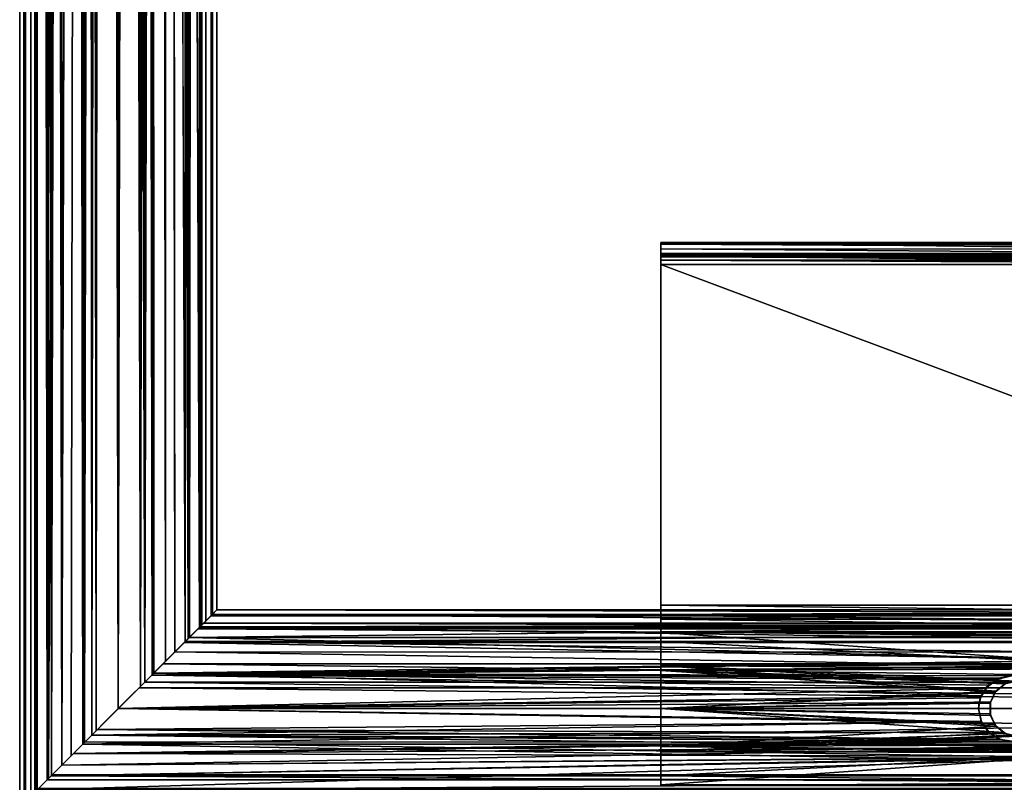
# Model space of a CAD drawing. Extents: x -9 to 191, y -784 to 750.
# Drawn here: x -9 to 81, y -748 to -678 of the extents above; entities that cross this region are included whole.
import ezdxf

# ---------------------------------------------------------------- set-up
doc = ezdxf.new("R2010")
doc.units = 0
doc.header["$MEASUREMENT"] = 0

msp = doc.modelspace()

# ---------------------------------------------------------------- linework, layer by layer
for points in [[(-8.5876, -749.588013, 2.6932), (-8.5876, 749.588013, 2.6932), (-8.9997, 750, -0.0761)], [(-8.9997, -750, -0.0761), (-8.9997, 750, -0.0761), (-8.47, 749.469971, -3.0429)], [(-8.9997, -750, -0.0761), (-8.5876, -749.588013, 2.6932), (-8.9997, 750, -0.0761)], [(-8.47, -749.469971, -3.0429), (-8.9997, -750, -0.0761), (-8.47, 749.469971, -3.0429)], [(-7.4173, -748.416992, 5.0975), (-7.4173, 748.416992, 5.0975), (-8.5876, 749.588013, 2.6932)], [(-8.5876, -749.588013, 2.6932), (-7.4173, -748.416992, 5.0975), (-8.5876, 749.588013, 2.6932)], [(-6.4863, -747.486023, -6.2392), (-8.47, 749.469971, -3.0429), (-6.4863, 747.486023, -6.2392)], [(-6.4863, -747.486023, -6.2392), (-8.47, -749.469971, -3.0429), (-8.47, 749.469971, -3.0429)], [(-7.5092, 748.508972, 2.7589), (-7.5092, -748.508972, 2.7589), (-7.9937, 748.994019, 0.3165)], [(-7.5092, -748.508972, 2.7589), (-7.9937, -748.994019, 0.3165), (-7.9937, 748.994019, 0.3165)], [(-7.9937, 748.994019, 0.3165), (-7.9937, -748.994019, 0.3165), (-7.6205, 748.619995, -2.4348)], [(-7.9937, -748.994019, 0.3165), (-7.6205, -748.619995, -2.4348), (-7.6205, 748.619995, -2.4348)], [(-7.6205, -748.619995, -2.4348), (-6.1038, -747.104004, -5.1714), (-7.6205, 748.619995, -2.4348)], [(-7.6205, 748.619995, -2.4348), (-6.1038, -747.104004, -5.1714), (-6.1038, 747.104004, -5.1714)], [(-6.3771, 747.377014, 4.8304), (-6.3771, -747.377014, 4.8304), (-7.5092, 748.508972, 2.7589)], [(-6.3771, -747.377014, 4.8304), (-7.5092, -748.508972, 2.7589), (-7.5092, 748.508972, 2.7589)], [(-5.1652, -746.164978, 7.3703), (-5.1652, 746.164978, 7.3703), (-7.4173, 748.416992, 5.0975)], [(-7.4173, -748.416992, 5.0975), (-5.1652, -746.164978, 7.3703), (-7.4173, 748.416992, 5.0975)], [(-6.4863, -747.486023, -6.2392), (-6.4863, 747.486023, -6.2392), (-4.5, 60, -7.7942)], [(-3, 60, 7.4162), (-6.3771, -747.377014, 4.8304), (-6.3771, 747.377014, 4.8304)], [(-6.1038, 747.104004, -5.1714), (-6.1038, -747.104004, -5.1714), (-4.5, 60, -6.6144)], [(-5.1652, -746.164978, 7.3703), (-3, 60, 8.4853), (-5.1652, 746.164978, 7.3703)], [(6.1038, -734.895996, 5.1714), (3, 60, 7.4162), (6.1038, 734.895996, 5.1714)], [(3, 60, 8.4853), (6.4863, -734.513977, 6.2392), (6.4863, 734.513977, 6.2392)], [(4.5, 60, -6.6144), (6.3771, -734.622986, -4.8304), (6.3771, 734.622986, -4.8304)], [(7.6205, 733.380005, 2.4348), (6.1038, -734.895996, 5.1714), (6.1038, 734.895996, 5.1714)], [(6.3771, 734.622986, -4.8304), (6.3771, -734.622986, -4.8304), (7.5092, 733.491028, -2.7589)], [(6.4863, -734.513977, 6.2392), (8.47, 732.530029, 3.0429), (6.4863, 734.513977, 6.2392)], [(7.4173, -733.583008, -5.0975), (4.5, 60, -7.7942), (7.4173, 733.583008, -5.0975)], [(7.6205, -733.380005, 2.4348), (6.1038, -734.895996, 5.1714), (7.6205, 733.380005, 2.4348)], [(6.3771, -734.622986, -4.8304), (7.5092, -733.491028, -2.7589), (7.5092, 733.491028, -2.7589)], [(8.5876, -732.411987, -2.6932), (7.4173, 733.583008, -5.0975), (8.5876, 732.411987, -2.6932)], [(8.5876, -732.411987, -2.6932), (7.4173, -733.583008, -5.0975), (7.4173, 733.583008, -5.0975)], [(7.5092, 733.491028, -2.7589), (7.5092, -733.491028, -2.7589), (7.9937, 733.005981, -0.3165)], [(7.9937, 733.005981, -0.3165), (7.9937, -733.005981, -0.3165), (7.6205, 733.380005, 2.4348)], [(7.9937, -733.005981, -0.3165), (7.6205, -733.380005, 2.4348), (7.6205, 733.380005, 2.4348)], [(6.4863, -734.513977, 6.2392), (8.47, -732.530029, 3.0429), (8.47, 732.530029, 3.0429)], [(7.5092, -733.491028, -2.7589), (7.9937, -733.005981, -0.3165), (7.9937, 733.005981, -0.3165)], [(8.47, -732.530029, 3.0429), (8.9997, 732, 0.0761), (8.47, 732.530029, 3.0429)], [(8.9997, -732, 0.0761), (8.5876, 732.411987, -2.6932), (8.9997, 732, 0.0761)], [(8.9997, -732, 0.0761), (8.5876, -732.411987, -2.6932), (8.5876, 732.411987, -2.6932)], [(8.47, -732.530029, 3.0429), (8.9997, -732, 0.0761), (8.9997, 732, 0.0761)], [(-3.243, -744.242981, -8.3954), (-6.4863, -747.486023, -6.2392), (-4.5, 60, -7.7942)], [(-4.3175, -745.317017, 6.7349), (-6.3771, -747.377014, 4.8304), (-3, 60, 7.4162)], [(-6.1038, -747.104004, -5.1714), (-3.0769, -744.077026, -7.3846), (-4.5, 60, -6.6144)], [(-5.1652, -746.164978, 7.3703), (-2.408, -743.40802, 8.6719), (-3, 60, 8.4853)], [(-3.243, -744.242981, -8.3954), (-4.5, 60, -7.7942), (-4.0932, 58.130299, -8.0153)], [(-4.0977, 58.140202, -6.8709), (-4.5, 60, -6.6144), (-3.0769, -744.077026, -7.3846)], [(-2.0117, -743.012024, 7.7429), (-4.3175, -745.317017, 6.7349), (-3, 60, 7.4162)], [(-2.408, -743.40802, 8.6719), (-2.8519, 59.068901, 8.5363), (-3, 60, 8.4853)], [(-2.8553, 59.0797, 7.4732), (-2.0117, -743.012024, 7.7429), (-3, 60, 7.4162)], [(3, 60, 8.4853), (2.6712, 58.6343, 8.5945), (3.243, -737.757019, 8.3954)], [(2.6774, 58.646702, 7.5387), (3, 60, 7.4162), (3.0769, -737.922974, 7.3846)], [(6.1038, -734.895996, 5.1714), (3.0769, -737.922974, 7.3846), (3, 60, 7.4162)], [(3.243, -737.757019, 8.3954), (6.4863, -734.513977, 6.2392), (3, 60, 8.4853)], [(4.2034, 58.393299, -6.8067), (4.3175, -736.682983, -6.7349), (4.5, 60, -6.6144)], [(5.1652, -735.835022, -7.3703), (4.2049, 58.397202, -7.9573), (4.5, 60, -7.7942)], [(4.3175, -736.682983, -6.7349), (6.3771, -734.622986, -4.8304), (4.5, 60, -6.6144)], [(7.4173, -733.583008, -5.0975), (5.1652, -735.835022, -7.3703), (4.5, 60, -7.7942)], [(-2.8553, 59.0797, 7.4732), (-2.4488, 58.266998, 7.616), (-2.0117, -743.012024, 7.7429)], [(-2.426, 58.2351, 8.6669), (-2.8519, 59.068901, 8.5363), (-2.408, -743.40802, 8.6719)], [(1.746, 57.560501, 7.8071), (2.6774, 58.646702, 7.5387), (3.0769, -737.922974, 7.3846)], [(2.6712, 58.6343, 8.5945), (1.7655, 57.574402, 8.8251), (3.243, -737.757019, 8.3954)], [(3.3786, 57.027599, -8.3418), (4.2049, 58.397202, -7.9573), (2.408, -738.59198, -8.6719)], [(2.408, -738.59198, -8.6719), (4.2049, 58.397202, -7.9573), (5.1652, -735.835022, -7.3703)], [(-2.9608, 56.611301, -7.4321), (-4.0977, 58.140202, -6.8709), (-3.0769, -744.077026, -7.3846)], [(-4.0932, 58.130299, -8.0153), (-2.9784, 56.626598, -8.4929), (-3.243, -744.242981, -8.3954)], [(-2.4488, 58.266998, 7.616), (-1.3572, 57.324501, 7.884), (-2.0117, -743.012024, 7.7429)], [(-1.3668, 57.329399, 8.8956), (-2.426, 58.2351, 8.6669), (-2.408, -743.40802, 8.6719)], [(0, -741, 9), (3.243, -737.757019, 8.3954), (1.7655, 57.574402, 8.8251)], [(1.7655, 57.574402, 8.8251), (0.9323, 57.148399, 8.9516), (0, -741, 9)], [(3.0769, -737.922974, 7.3846), (0, -741, 8), (1.746, 57.560501, 7.8071)], [(0.9228, 57.1455, 7.9465), (1.746, 57.560501, 7.8071), (0, -741, 8)], [(4.2034, 58.393299, -6.8067), (3.3763, 57.025002, -7.2528), (4.3175, -736.682983, -6.7349)], [(-2.9784, 56.626598, -8.4929), (-1.6059, 55.796299, -8.8556), (-3.243, -744.242981, -8.3954)], [(-1.6098, 55.797798, -7.8363), (-2.9608, 56.611301, -7.4321), (-3.0769, -744.077026, -7.3846)], [(-2.408, -743.40802, 8.6719), (0, -741, 9), (-1.3668, 57.329399, 8.8956)], [(-1.3572, 57.324501, 7.884), (0, -741, 8), (-2.0117, -743.012024, 7.7429)], [(0, 57, 9), (-1.3668, 57.329399, 8.8956), (0, -741, 9)], [(-1.3572, 57.324501, 7.884), (0, 57, 8), (0, -741, 8)], [(0, -741, 9), (0.9323, 57.148399, 8.9516), (0, 57, 9)], [(0.9228, 57.1455, 7.9465), (0, -741, 8), (0, 57, 8)], [(3.3763, 57.025002, -7.2528), (1.8692, 55.906601, -7.7785), (2.0117, -738.987976, -7.7429)], [(1.8721, 55.907902, -8.8031), (3.3786, 57.027599, -8.3418), (2.408, -738.59198, -8.6719)], [(2.0117, -738.987976, -7.7429), (4.3175, -736.682983, -6.7349), (3.3763, 57.025002, -7.2528)], [(0, -741, -9), (-3.243, -744.242981, -8.3954), (-1.6059, 55.796299, -8.8556)], [(-3.0769, -744.077026, -7.3846), (0, -741, -8), (-1.6098, 55.797798, -7.8363)], [(-1.6098, 55.797798, -7.8363), (0, -741, -8), (0, 55.5, -8)], [(0, -741, -9), (-1.6059, 55.796299, -8.8556), (0, 55.5, -9)], [(0, 55.5, -9), (1.8721, 55.907902, -8.8031), (2.408, -738.59198, -8.6719)], [(1.8692, 55.906601, -7.7785), (0, 55.5, -8), (2.0117, -738.987976, -7.7429)], [(2.0117, -738.987976, -7.7429), (0, 55.5, -8), (0, -741, -8)], [(0, 55.5, -9), (2.408, -738.59198, -8.6719), (0, -741, -9)], [(49.491184, -698.492798, -6.99485), (49.491161, -698.644897, -6.229358), (132.501892, -698.648743, -6.236279)], [(49.491257, -699.56897, -6.61215), (49.491161, -698.644897, -6.229358), (49.491184, -698.492798, -6.99485)], [(49.491161, -698.644897, -6.229358), (132.501892, -699.082336, -5.587415), (132.501892, -698.648743, -6.236279)], [(49.491161, -698.644897, -6.229358), (49.491169, -699.078552, -5.580494), (132.501892, -699.082336, -5.587415)], [(49.491261, -699.785767, -6.287718), (49.491161, -698.644897, -6.229358), (49.491257, -699.56897, -6.61215)], [(49.491169, -699.078552, -5.580494), (49.491161, -698.644897, -6.229358), (49.491261, -699.785767, -6.287718)], [(49.491268, -699.49292, -6.994896), (49.491184, -698.492798, -6.99485), (49.492283, -698.494751, -30.997953)], [(49.491184, -698.492798, -6.99485), (132.501892, -698.648743, -6.236279), (132.501907, -698.496582, -7.001771)], [(49.491184, -698.492798, -6.99485), (132.501907, -698.496582, -7.001771), (132.503006, -698.498596, -31.004873)], [(49.491184, -698.492798, -6.99485), (132.503006, -698.498596, -31.004873), (49.492283, -698.494751, -30.997953)], [(49.491257, -699.56897, -6.61215), (49.491184, -698.492798, -6.99485), (49.491268, -699.49292, -6.994896)], [(49.491268, -699.49292, -6.994896), (49.492283, -698.494751, -30.997953), (49.492367, -699.494873, -30.997999)], [(132.503098, -699.498718, -31.004919), (49.492367, -699.494873, -30.997999), (49.492283, -698.494751, -30.997953)], [(132.503098, -699.498718, -31.004919), (49.492283, -698.494751, -30.997953), (132.503006, -698.498596, -31.004873)], [(49.491169, -699.078552, -5.580494), (132.501923, -699.731201, -5.153789), (132.501892, -699.082336, -5.587415)], [(49.491169, -699.078552, -5.580494), (49.491203, -699.727356, -5.146868), (132.501923, -699.731201, -5.153789)], [(49.491276, -700.110229, -6.070905), (49.491169, -699.078552, -5.580494), (49.491261, -699.785767, -6.287718)], [(49.491203, -699.727356, -5.146868), (49.491169, -699.078552, -5.580494), (49.491276, -700.110229, -6.070905)], [(49.491203, -699.727356, -5.146868), (49.491261, -700.492859, -4.994683), (132.501984, -700.496643, -5.001604)], [(49.491203, -699.727356, -5.146868), (132.501984, -700.496643, -5.001604), (132.501923, -699.731201, -5.153789)], [(49.491261, -700.492859, -4.994683), (49.491203, -699.727356, -5.146868), (49.491276, -700.110229, -6.070905)], [(49.491257, -699.56897, -6.61215), (49.491268, -699.49292, -6.994896), (132.501999, -699.496704, -7.001817)], [(132.501984, -699.572754, -6.619071), (49.491257, -699.56897, -6.61215), (132.501999, -699.496704, -7.001817)], [(132.501984, -699.789612, -6.294639), (49.491257, -699.56897, -6.61215), (132.501984, -699.572754, -6.619071)], [(49.491261, -699.785767, -6.287718), (49.491257, -699.56897, -6.61215), (132.501984, -699.789612, -6.294639)], [(132.501999, -700.114014, -6.077826), (49.491261, -699.785767, -6.287718), (132.501984, -699.789612, -6.294639)], [(49.491276, -700.110229, -6.070905), (49.491261, -699.785767, -6.287718), (132.501999, -700.114014, -6.077826)], [(132.501999, -699.496704, -7.001817), (49.491268, -699.49292, -6.994896), (132.503098, -699.498718, -31.004919)], [(132.503098, -699.498718, -31.004919), (49.491268, -699.49292, -6.994896), (49.492367, -699.494873, -30.997999)], [(49.491261, -700.492859, -4.994683), (49.491276, -700.110229, -6.070905), (49.491306, -700.49292, -5.994812)], [(132.504578, -731.566711, -5.003028), (49.491261, -700.492859, -4.994683), (49.493851, -731.562866, -4.996107)], [(132.504578, -731.566711, -5.003028), (132.501984, -700.496643, -5.001604), (49.491261, -700.492859, -4.994683)], [(49.493851, -731.562866, -4.996107), (49.491261, -700.492859, -4.994683), (49.491306, -700.49292, -5.994812)], [(49.491306, -700.49292, -5.994812), (49.491276, -700.110229, -6.070905), (132.502029, -700.496765, -6.001733)], [(132.502029, -700.496765, -6.001733), (49.491276, -700.110229, -6.070905), (132.501999, -700.114014, -6.077826)], [(132.502029, -700.496765, -6.001733), (132.504623, -731.566772, -6.003158), (49.491306, -700.49292, -5.994812)], [(49.491306, -700.49292, -5.994812), (132.504623, -731.566772, -6.003158), (49.493896, -731.562988, -5.996236)], [(49.493851, -731.562866, -4.996107), (49.491306, -700.49292, -5.994812), (49.493896, -731.562988, -5.996236)], [(9.001106, -731.998901, -0.075634), (7.472549, -733.527405, -2.240534), (7.787651, -733.212341, 0.464866)], [(9.001106, -731.998901, -0.075634), (8.471413, -732.528564, -3.042434), (7.472549, -733.527405, -2.240534)], [(8.9997, -732, 0.0761), (7.6205, -733.380005, 2.4348), (7.9937, -733.005981, -0.3165)], [(8.9997, -732, 0.0761), (8.47, -732.530029, 3.0429), (7.6205, -733.380005, 2.4348)], [(8.589035, -732.411011, 2.693666), (9.001106, -731.998901, -0.075634), (7.787651, -733.212341, 0.464866)], [(8.5876, -732.411987, -2.6932), (8.9997, -732, 0.0761), (7.9937, -733.005981, -0.3165)], [(8.471413, -732.528564, -3.042434), (9.001106, -731.998901, -0.075634), (172.998535, -732.002075, -0.076474)], [(8.471413, -732.528564, -3.042434), (172.998535, -732.002075, -0.076474), (173.528229, -732.531738, -3.043279)], [(9.001106, -731.998901, -0.075634), (8.589035, -732.411011, 2.693666), (173.41066, -732.414185, 2.692822)], [(9.001106, -731.998901, -0.075634), (173.41066, -732.414185, 2.692822), (172.998535, -732.002075, -0.076474)], [(49.493851, -731.562866, -4.996107), (49.493965, -732.839966, -5.205492), (132.504578, -731.566711, -5.003028)], [(49.493965, -732.839966, -5.205492), (49.493851, -731.562866, -4.996107), (49.493896, -731.562988, -5.996236)], [(132.504715, -732.524597, -6.160222), (49.493896, -731.562988, -5.996236), (132.504623, -731.566772, -6.003158)], [(49.493984, -732.520813, -6.1533), (49.493896, -731.562988, -5.996236), (132.504715, -732.524597, -6.160222)], [(49.493965, -732.839966, -5.205492), (49.493896, -731.562988, -5.996236), (49.493984, -732.520813, -6.1533)], [(49.493965, -732.839966, -5.205492), (132.5047, -732.84375, -5.212414), (132.504578, -731.566711, -5.003028)], [(7.472549, -733.527405, -2.240534), (8.471413, -732.528564, -3.042434), (6.023994, -734.975952, -4.956234)], [(8.471413, -732.528564, -3.042434), (6.48777, -734.512146, -6.238734), (6.023994, -734.975952, -4.956234)], [(7.6205, -733.380005, 2.4348), (8.47, -732.530029, 3.0429), (6.1038, -734.895996, 5.1714)], [(8.47, -732.530029, 3.0429), (6.4863, -734.513977, 6.2392), (6.1038, -734.895996, 5.1714)], [(6.48777, -734.512146, -6.238734), (8.471413, -732.528564, -3.042434), (173.528229, -732.531738, -3.043279)], [(6.48777, -734.512146, -6.238734), (173.528229, -732.531738, -3.043279), (175.511932, -734.515442, -6.2396)], [(7.418785, -733.581238, 5.097966), (8.589035, -732.411011, 2.693666), (7.26519, -733.734863, 2.842766)], [(8.589035, -732.411011, 2.693666), (7.787651, -733.212341, 0.464866), (7.26519, -733.734863, 2.842766)], [(7.4173, -733.583008, -5.0975), (8.5876, -732.411987, -2.6932), (7.5092, -733.491028, -2.7589)], [(8.589035, -732.411011, 2.693666), (7.418785, -733.581238, 5.097966), (174.580963, -733.584473, 5.09711)], [(8.5876, -732.411987, -2.6932), (7.9937, -733.005981, -0.3165), (7.5092, -733.491028, -2.7589)], [(8.589035, -732.411011, 2.693666), (174.580963, -733.584473, 5.09711), (173.41066, -732.414185, 2.692822)], [(49.494087, -733.983459, -5.811523), (49.493965, -732.839966, -5.205492), (49.493984, -732.520813, -6.1533)], [(49.493965, -732.839966, -5.205492), (132.504822, -733.987244, -5.818444), (132.5047, -732.84375, -5.212414)], [(49.493965, -732.839966, -5.205492), (49.494087, -733.983459, -5.811523), (132.504822, -733.987244, -5.818444)], [(132.504807, -733.382141, -6.614719), (49.493984, -732.520813, -6.1533), (132.504715, -732.524597, -6.160222)], [(49.494076, -733.378357, -6.607799), (49.493984, -732.520813, -6.1533), (132.504807, -733.382141, -6.614719)], [(49.494087, -733.983459, -5.811523), (49.493984, -732.520813, -6.1533), (49.494076, -733.378357, -6.607799)], [(5.1652, -735.835022, -7.3703), (7.4173, -733.583008, -5.0975), (6.3771, -734.622986, -4.8304)], [(5.166794, -735.833313, 7.370766), (7.418785, -733.581238, 5.097966), (6.120041, -734.880005, 4.838166)], [(7.418785, -733.581238, 5.097966), (5.166794, -735.833313, 7.370766), (176.833084, -735.836609, 7.369887)], [(7.472549, -733.527405, -2.240534), (6.023994, -734.975952, -4.956234), (174.52713, -733.53064, -2.241389)], [(174.52713, -733.53064, -2.241389), (6.023994, -734.975952, -4.956234), (175.975739, -734.979248, -4.957104)], [(7.418785, -733.581238, 5.097966), (7.26519, -733.734863, 2.842766), (6.120041, -734.880005, 4.838166)], [(6.120041, -734.880005, 4.838166), (7.26519, -733.734863, 2.842766), (175.879776, -734.883301, 4.837296)], [(7.4173, -733.583008, -5.0975), (7.5092, -733.491028, -2.7589), (6.3771, -734.622986, -4.8304)], [(7.26519, -733.734863, 2.842766), (7.787651, -733.212341, 0.464866), (174.734558, -733.738037, 2.841908)], [(175.879776, -734.883301, 4.837296), (7.26519, -733.734863, 2.842766), (174.734558, -733.738037, 2.841908)], [(7.418785, -733.581238, 5.097966), (176.833084, -735.836609, 7.369887), (174.580963, -733.584473, 5.09711)], [(7.787651, -733.212341, 0.464866), (7.472549, -733.527405, -2.240534), (174.212036, -733.215576, 0.464014)], [(174.212036, -733.215576, 0.464014), (7.472549, -733.527405, -2.240534), (174.52713, -733.53064, -2.241389)], [(174.734558, -733.738037, 2.841908), (7.787651, -733.212341, 0.464866), (174.212036, -733.215576, 0.464014)], [(49.494164, -734.046021, -7.31232), (49.494076, -733.378357, -6.607799), (132.504883, -734.049805, -7.319242)], [(132.504883, -734.049805, -7.319242), (49.494076, -733.378357, -6.607799), (132.504807, -733.382141, -6.614719)], [(49.494205, -734.873657, -6.750885), (49.494076, -733.378357, -6.607799), (49.494164, -734.046021, -7.31232)], [(49.494087, -733.983459, -5.811523), (49.494076, -733.378357, -6.607799), (49.494205, -734.873657, -6.750885)], [(49.494087, -733.983459, -5.811523), (49.494205, -734.873657, -6.750885), (132.504929, -734.877441, -6.757807)], [(49.494087, -733.983459, -5.811523), (132.504929, -734.877441, -6.757807), (132.504822, -733.987244, -5.818444)], [(6.023994, -734.975952, -4.956234), (6.48777, -734.512146, -6.238734), (3.043991, -737.955933, -7.181734)], [(3.043991, -737.955933, -7.181734), (6.48777, -734.512146, -6.238734), (3.244576, -737.75531, -8.394935)], [(6.1038, -734.895996, 5.1714), (6.4863, -734.513977, 6.2392), (3.0769, -737.922974, 7.3846)], [(3.0769, -737.922974, 7.3846), (6.4863, -734.513977, 6.2392), (3.243, -737.757019, 8.3954)], [(3.244576, -737.75531, -8.394935), (6.48777, -734.512146, -6.238734), (90.131889, -736.584534, -7.842373)], [(5.166794, -735.833313, 7.370766), (6.120041, -734.880005, 4.838166), (4.083221, -736.916809, 6.647366)], [(4.083221, -736.916809, 6.647366), (6.120041, -734.880005, 4.838166), (177.916687, -736.920166, 6.646476)], [(5.1652, -735.835022, -7.3703), (6.3771, -734.622986, -4.8304), (4.3175, -736.682983, -6.7349)], [(177.916687, -736.920166, 6.646476), (6.120041, -734.880005, 4.838166), (175.879776, -734.883301, 4.837296)], [(6.48777, -734.512146, -6.238734), (175.511932, -734.515442, -6.2396), (90.131889, -736.584534, -7.842373)], [(90.999893, -736.999878, -9.98696), (49.494164, -734.046021, -7.31232), (132.504883, -734.049805, -7.319242)], [(49.494537, -737.064331, -10.019009), (49.494164, -734.046021, -7.31232), (90.999893, -736.999878, -9.98696)], [(49.494537, -737.532593, -9.135316), (49.494205, -734.873657, -6.750885), (49.494164, -734.046021, -7.31232)], [(49.494537, -737.532593, -9.135316), (49.494164, -734.046021, -7.31232), (49.494537, -737.064331, -10.019009)], [(49.494205, -734.873657, -6.750885), (90.99984, -736.999817, -8.826111), (132.504929, -734.877441, -6.757807)], [(49.494205, -734.873657, -6.750885), (49.494537, -737.532593, -9.135316), (90.99984, -736.999817, -8.826111)], [(6.023994, -734.975952, -4.956234), (3.043991, -737.955933, -7.181734), (90.215195, -736.568909, -6.419173)], [(175.975739, -734.979248, -4.957104), (6.023994, -734.975952, -4.956234), (90.215195, -736.568909, -6.419173)], [(2.408, -738.59198, -8.6719), (4.3175, -736.682983, -6.7349), (2.0117, -738.987976, -7.7429)], [(2.408, -738.59198, -8.6719), (5.1652, -735.835022, -7.3703), (4.3175, -736.682983, -6.7349)], [(2.409706, -738.590393, 8.672365), (5.166794, -735.833313, 7.370766), (4.083221, -736.916809, 6.647366)], [(5.166794, -735.833313, 7.370766), (2.409706, -738.590393, 8.672365), (179.590302, -738.593811, 8.671458)], [(90.215195, -736.568909, -6.419173), (3.043991, -737.955933, -7.181734), (88.711937, -737.125122, -6.769468)], [(3.244576, -737.75531, -8.394935), (90.131889, -736.584534, -7.842373), (88.61013, -737.187012, -8.152369)], [(5.166794, -735.833313, 7.370766), (179.590302, -738.593811, 8.671458), (176.833084, -735.836609, 7.369887)], [(2.409706, -738.590393, 8.672365), (4.083221, -736.916809, 6.647366), (1.903519, -739.096558, 7.565066)], [(1.903519, -739.096558, 7.565066), (4.083221, -736.916809, 6.647366), (180.096481, -739.099976, 7.564154)], [(88.711937, -737.125122, -6.769468), (3.043991, -737.955933, -7.181734), (81.28759, -738.007324, -7.203135)], [(3.244576, -737.75531, -8.394935), (88.61013, -737.187012, -8.152369), (81.503082, -737.999817, -8.485236)], [(180.096481, -739.099976, 7.564154), (4.083221, -736.916809, 6.647366), (177.916687, -736.920166, 6.646476)], [(90.99984, -736.999817, -8.826111), (49.494537, -737.532593, -9.135316), (89.347366, -737.356995, -9.041517)], [(49.494537, -737.064331, -10.019009), (90.999893, -736.999878, -9.98696), (89.31572, -737.371582, -10.176363)], [(49.494537, -737.064331, -10.019009), (81.998886, -738.499756, -10.619261), (80.932373, -738.738525, -10.689692)], [(49.494537, -737.064331, -10.019009), (89.31572, -737.371582, -10.176363), (81.998886, -738.499756, -10.619261)], [(80.076424, -739.40155, -10.846371), (49.494537, -737.064331, -10.019009), (80.932373, -738.738525, -10.689692)], [(49.494911, -740.998596, -10.997314), (49.494537, -737.064331, -10.019009), (80.076424, -739.40155, -10.846371)], [(49.494865, -740.998535, -9.997186), (49.494537, -737.064331, -10.019009), (49.494911, -740.998596, -10.997314)], [(49.494865, -740.998535, -9.997186), (49.494537, -737.532593, -9.135316), (49.494537, -737.064331, -10.019009)], [(89.347366, -737.356995, -9.041517), (49.494537, -737.532593, -9.135316), (81.99884, -738.499634, -9.564625)], [(81.99884, -738.499634, -9.564625), (49.494537, -737.532593, -9.135316), (80.902222, -738.75293, -9.650356)], [(49.494537, -737.532593, -9.135316), (80.003174, -739.493713, -9.84464), (80.902222, -738.75293, -9.650356)], [(49.494537, -737.532593, -9.135316), (49.494865, -740.998535, -9.997186), (80.003174, -739.493713, -9.84464)], [(3.0769, -737.922974, 7.3846), (3.243, -737.757019, 8.3954), (0, -741, 8)], [(0, -741, 8), (3.243, -737.757019, 8.3954), (0, -741, 9)], [(0.001717, -740.99823, -7.799534), (3.244576, -737.75531, -8.394935), (0.001709, -740.99823, -8.999535)], [(0.001709, -740.99823, -8.999535), (3.244576, -737.75531, -8.394935), (78.733269, -739.840454, -8.924932)], [(3.043991, -737.955933, -7.181734), (3.244576, -737.75531, -8.394935), (0.001717, -740.99823, -7.799534)], [(3.043991, -737.955933, -7.181734), (0.001717, -740.99823, -7.799534), (79.142456, -739.144653, -7.57603)], [(81.28759, -738.007324, -7.203135), (3.043991, -737.955933, -7.181734), (80.119522, -738.336426, -7.331131)], [(80.119522, -738.336426, -7.331131), (3.043991, -737.955933, -7.181734), (79.142456, -739.144653, -7.57603)], [(3.244576, -737.75531, -8.394935), (81.503082, -737.999817, -8.485236), (80.351006, -738.228577, -8.562632)], [(3.244576, -737.75531, -8.394935), (80.351006, -738.228577, -8.562632), (79.382736, -738.874573, -8.745429)], [(3.244576, -737.75531, -8.394935), (79.382736, -738.874573, -8.745429), (78.733269, -739.840454, -8.924932)], [(79.142456, -739.144653, -7.57603), (80.351006, -738.228577, -8.562632), (80.119522, -738.336426, -7.331131)], [(79.382736, -738.874573, -8.745429), (80.351006, -738.228577, -8.562632), (79.142456, -739.144653, -7.57603)], [(80.119522, -738.336426, -7.331131), (81.503082, -737.999817, -8.485236), (81.28759, -738.007324, -7.203135)], [(80.351006, -738.228577, -8.562632), (81.503082, -737.999817, -8.485236), (80.119522, -738.336426, -7.331131)], [(2.408, -738.59198, -8.6719), (2.0117, -738.987976, -7.7429), (0, -741, -9)], [(0, -741, -9), (2.0117, -738.987976, -7.7429), (0, -741, -8)], [(79.142456, -739.144653, -7.57603), (0.001717, -740.99823, -7.799534), (78.670975, -740.002014, -7.735832)], [(0.001801, -740.998291, 9.000465), (1.903519, -739.096558, 7.565066), (0.001793, -740.998291, 7.800466)], [(0.001793, -740.998291, 7.800466), (1.903519, -739.096558, 7.565066), (181.998291, -741.00177, 7.799534)], [(2.409706, -738.590393, 8.672365), (1.903519, -739.096558, 7.565066), (0.001801, -740.998291, 9.000465)], [(2.409706, -738.590393, 8.672365), (0.001801, -740.998291, 9.000465), (181.998291, -741.00177, 8.999535)], [(181.998291, -741.00177, 7.799534), (1.903519, -739.096558, 7.565066), (180.096481, -739.099976, 7.564154)], [(2.409706, -738.590393, 8.672365), (181.998291, -741.00177, 8.999535), (179.590302, -738.593811, 8.671458)], [(78.670975, -740.002014, -7.735832), (79.382736, -738.874573, -8.745429), (79.142456, -739.144653, -7.57603)], [(78.733269, -739.840454, -8.924932), (79.382736, -738.874573, -8.745429), (78.670975, -740.002014, -7.735832)], [(80.932373, -738.738525, -10.689692), (80.003174, -739.493713, -9.84464), (80.076424, -739.40155, -10.846371)], [(80.902222, -738.75293, -9.650356), (80.003174, -739.493713, -9.84464), (80.932373, -738.738525, -10.689692)], [(0.001709, -740.99823, -8.999535), (78.733269, -739.840454, -8.924932), (78.558983, -740.408508, -8.980333)], [(78.670975, -740.002014, -7.735832), (0.001717, -740.99823, -7.799534), (78.500198, -740.999695, -7.799936)], [(80.003174, -739.493713, -9.84464), (49.494865, -740.998535, -9.997186), (79.546906, -740.511719, -9.983366)], [(49.494911, -740.998596, -10.997314), (80.076424, -739.40155, -10.846371), (79.579048, -740.36969, -10.976091)], [(78.500198, -740.999695, -7.799936), (78.558983, -740.408508, -8.980333), (78.670975, -740.002014, -7.735832)], [(78.558983, -740.408508, -8.980333), (78.733269, -739.840454, -8.924932), (78.670975, -740.002014, -7.735832)], [(80.076424, -739.40155, -10.846371), (79.546906, -740.511719, -9.983366), (79.579048, -740.36969, -10.976091)], [(80.003174, -739.493713, -9.84464), (79.546906, -740.511719, -9.983366), (80.076424, -739.40155, -10.846371)], [(0, -741, -9), (0, -741, -8), (-3.243, -744.242981, -8.3954)], [(-3.243, -744.242981, -8.3954), (0, -741, -8), (-3.0769, -744.077026, -7.3846)], [(0.001801, -740.998291, 9.000465), (0.001793, -740.998291, 7.800466), (-3.241074, -744.24115, 8.395865)], [(-3.241074, -744.24115, 8.395865), (0.001793, -740.998291, 7.800466), (-3.040489, -744.040588, 7.182666)], [(0.001801, -740.998291, 9.000465), (-3.241074, -744.24115, 8.395865), (181.998291, -741.00177, 8.999535)], [(-3.241074, -744.24115, 8.395865), (185.241287, -744.244812, 8.394901), (181.998291, -741.00177, 8.999535)], [(-3.040489, -744.040588, 7.182666), (0.001793, -740.998291, 7.800466), (185.04068, -744.044189, 7.181703)], [(-2.0117, -743.012024, 7.7429), (0, -741, 9), (-2.408, -743.40802, 8.6719)], [(-1.900017, -742.899963, -7.564134), (0.001709, -740.99823, -8.999535), (-2.406197, -743.406128, -8.671434)], [(-2.406197, -743.406128, -8.671434), (0.001709, -740.99823, -8.999535), (78.736511, -742.166687, -8.923943)], [(0, -741, 8), (0, -741, 9), (-2.0117, -743.012024, 7.7429)], [(0.001717, -740.99823, -7.799534), (0.001709, -740.99823, -8.999535), (-1.900017, -742.899963, -7.564134)], [(0.001717, -740.99823, -7.799534), (-1.900017, -742.899963, -7.564134), (78.750519, -742.199402, -7.707143)], [(0.001709, -740.99823, -8.999535), (78.558983, -740.408508, -8.980333), (78.500198, -740.999695, -8.999936)], [(0.001709, -740.99823, -8.999535), (78.500198, -740.999695, -8.999936), (78.736511, -742.166687, -8.923943)], [(78.500198, -740.999695, -7.799936), (0.001717, -740.99823, -7.799534), (78.750519, -742.199402, -7.707143)], [(185.04068, -744.044189, 7.181703), (0.001793, -740.998291, 7.800466), (181.998291, -741.00177, 7.799534)], [(79.546906, -740.511719, -9.983366), (49.494865, -740.998535, -9.997186), (79.578506, -741.626282, -9.973019)], [(79.578506, -741.626282, -9.973019), (49.494865, -740.998535, -9.997186), (80.089645, -742.614014, -9.821588)], [(49.494865, -740.998535, -9.997186), (49.495113, -744.464294, -9.135633), (80.089645, -742.614014, -9.821588)], [(49.495113, -744.464294, -9.135633), (49.494865, -740.998535, -9.997186), (49.494911, -740.998596, -10.997314)], [(49.494911, -740.998596, -10.997314), (79.579048, -740.36969, -10.976091), (79.541435, -741.461243, -10.987139)], [(49.494911, -740.998596, -10.997314), (79.541435, -741.461243, -10.987139), (79.970062, -742.461792, -10.871805)], [(80.781425, -743.184082, -10.711186), (49.494911, -740.998596, -10.997314), (79.970062, -742.461792, -10.871805)], [(49.495193, -744.932739, -10.019369), (49.494911, -740.998596, -10.997314), (80.781425, -743.184082, -10.711186)], [(49.495113, -744.464294, -9.135633), (49.494911, -740.998596, -10.997314), (49.495193, -744.932739, -10.019369)], [(78.500198, -740.999695, -8.999936), (78.558983, -740.408508, -8.980333), (78.500198, -740.999695, -7.799936)], [(78.750519, -742.199402, -7.707143), (78.736511, -742.166687, -8.923943), (78.500198, -740.999695, -7.799936)], [(78.736511, -742.166687, -8.923943), (78.500198, -740.999695, -8.999936), (78.500198, -740.999695, -7.799936)], [(79.579048, -740.36969, -10.976091), (79.546906, -740.511719, -9.983366), (79.541435, -741.461243, -10.987139)], [(79.546906, -740.511719, -9.983366), (79.578506, -741.626282, -9.973019), (79.541435, -741.461243, -10.987139)], [(79.541435, -741.461243, -10.987139), (79.578506, -741.626282, -9.973019), (79.970062, -742.461792, -10.871805)], [(79.578506, -741.626282, -9.973019), (80.089645, -742.614014, -9.821588), (79.970062, -742.461792, -10.871805)], [(-1.900017, -742.899963, -7.564134), (-2.406197, -743.406128, -8.671434), (-4.07972, -745.079651, -6.646434)], [(-1.900017, -742.899963, -7.564134), (-4.07972, -745.079651, -6.646434), (80.499519, -743.827881, -7.269261)], [(-2.406197, -743.406128, -8.671434), (78.736511, -742.166687, -8.923943), (79.399422, -743.141296, -8.741451)], [(78.750519, -742.199402, -7.707143), (-1.900017, -742.899963, -7.564134), (79.479027, -743.216675, -7.478353)], [(79.479027, -743.216675, -7.478353), (-1.900017, -742.899963, -7.564134), (80.499519, -743.827881, -7.269261)], [(80.089645, -742.614014, -9.821588), (49.495113, -744.464294, -9.135633), (80.96431, -743.276001, -9.641268)], [(79.399422, -743.141296, -8.741451), (78.736511, -742.166687, -8.923943), (78.750519, -742.199402, -7.707143)], [(79.479027, -743.216675, -7.478353), (79.399422, -743.141296, -8.741451), (78.750519, -742.199402, -7.707143)], [(79.970062, -742.461792, -10.871805), (80.089645, -742.614014, -9.821588), (80.781425, -743.184082, -10.711186)], [(80.089645, -742.614014, -9.821588), (80.96431, -743.276001, -9.641268), (80.781425, -743.184082, -10.711186)], [(-4.3175, -745.317017, 6.7349), (-2.408, -743.40802, 8.6719), (-5.1652, -746.164978, 7.3703)], [(-4.07972, -745.079651, -6.646434), (-2.406197, -743.406128, -8.671434), (-5.163284, -746.163208, -7.369834)], [(-5.163284, -746.163208, -7.369834), (-2.406197, -743.406128, -8.671434), (88.20108, -744.523438, -8.281504)], [(-2.0117, -743.012024, 7.7429), (-2.408, -743.40802, 8.6719), (-4.3175, -745.317017, 6.7349)], [(80.499519, -743.827881, -7.269261), (-4.07972, -745.079651, -6.646434), (81.697197, -743.993225, -7.202767)], [(-2.406197, -743.406128, -8.671434), (79.399422, -743.141296, -8.741451), (80.386414, -743.785278, -8.55806)], [(-2.406197, -743.406128, -8.671434), (81.554794, -743.999207, -8.485367), (88.20108, -744.523438, -8.281504)], [(-2.406197, -743.406128, -8.671434), (80.386414, -743.785278, -8.55806), (81.554794, -743.999207, -8.485367)], [(80.96431, -743.276001, -9.641268), (49.495113, -744.464294, -9.135633), (81.999252, -743.500305, -9.564854)], [(81.999252, -743.500305, -9.564854), (49.495113, -744.464294, -9.135633), (88.754478, -744.310791, -9.218909)], [(49.495193, -744.932739, -10.019369), (80.781425, -743.184082, -10.711186), (81.370819, -743.420471, -10.643937)], [(49.495193, -744.932739, -10.019369), (81.370819, -743.420471, -10.643937), (81.999306, -743.500366, -10.61949)], [(49.495193, -744.932739, -10.019369), (81.999306, -743.500366, -10.61949), (88.886856, -744.396912, -10.283562)], [(80.386414, -743.785278, -8.55806), (79.399422, -743.141296, -8.741451), (79.479027, -743.216675, -7.478353)], [(80.499519, -743.827881, -7.269261), (80.386414, -743.785278, -8.55806), (79.479027, -743.216675, -7.478353)], [(81.554794, -743.999207, -8.485367), (80.386414, -743.785278, -8.55806), (80.499519, -743.827881, -7.269261)], [(81.697197, -743.993225, -7.202767), (81.554794, -743.999207, -8.485367), (80.499519, -743.827881, -7.269261)], [(80.781425, -743.184082, -10.711186), (80.96431, -743.276001, -9.641268), (81.370819, -743.420471, -10.643937)], [(-3.243, -744.242981, -8.3954), (-3.0769, -744.077026, -7.3846), (-6.4863, -747.486023, -6.2392)], [(-6.4863, -747.486023, -6.2392), (-3.0769, -744.077026, -7.3846), (-6.1038, -747.104004, -5.1714)], [(-3.241074, -744.24115, 8.395865), (-3.040489, -744.040588, 7.182666), (-6.484268, -747.484314, 6.239666)], [(-6.484268, -747.484314, 6.239666), (-3.040489, -744.040588, 7.182666), (-6.020493, -747.020569, 4.957166)], [(-3.241074, -744.24115, 8.395865), (-6.484268, -747.484314, 6.239666), (188.484573, -747.488098, 6.238668)], [(-6.020493, -747.020569, 4.957166), (-3.040489, -744.040588, 7.182666), (188.020767, -747.024292, 4.956172)], [(-5.163284, -746.163208, -7.369834), (88.20108, -744.523438, -8.281504), (89.999466, -745.387268, -7.858217)], [(81.697197, -743.993225, -7.202767), (-4.07972, -745.079651, -6.646434), (88.178284, -744.505249, -6.967903)], [(88.178284, -744.505249, -6.967903), (-4.07972, -745.079651, -6.646434), (89.960274, -745.378052, -6.455317)], [(-3.241074, -744.24115, 8.395865), (188.484573, -747.488098, 6.238668), (185.241287, -744.244812, 8.394901)], [(188.020767, -747.024292, 4.956172), (-3.040489, -744.040588, 7.182666), (185.04068, -744.044189, 7.181703)], [(88.754478, -744.310791, -9.218909), (49.495113, -744.464294, -9.135633), (89.826744, -744.824768, -8.936086)], [(89.826744, -744.824768, -8.936086), (49.495113, -744.464294, -9.135633), (91.000511, -745.000854, -8.826478)], [(49.495113, -744.464294, -9.135633), (49.495228, -747.122864, -6.751447), (91.000511, -745.000854, -8.826478)], [(49.495228, -747.122864, -6.751447), (49.495113, -744.464294, -9.135633), (49.495193, -744.932739, -10.019369)], [(49.495193, -744.932739, -10.019369), (88.886856, -744.396912, -10.283562), (89.895508, -744.845276, -10.06934)], [(-7.415283, -748.415222, -5.097034), (-5.163284, -746.163208, -7.369834), (91.833733, -745.421997, -7.838727)], [(-7.415283, -748.415222, -5.097034), (91.833733, -745.421997, -7.838727), (189.415527, -748.419006, -5.098042)], [(-6.3771, -747.377014, 4.8304), (-4.3175, -745.317017, 6.7349), (-5.1652, -746.164978, 7.3703)], [(-6.116539, -747.116516, -4.837234), (-4.07972, -745.079651, -6.646434), (-5.163284, -746.163208, -7.369834)], [(-4.07972, -745.079651, -6.646434), (-6.116539, -747.116516, -4.837234), (89.960274, -745.378052, -6.455317)], [(89.960274, -745.378052, -6.455317), (-6.116539, -747.116516, -4.837234), (91.78434, -745.430969, -6.419127)], [(91.78434, -745.430969, -6.419127), (-6.116539, -747.116516, -4.837234), (188.11673, -747.120239, -4.838228)], [(-5.163284, -746.163208, -7.369834), (89.999466, -745.387268, -7.858217), (91.833733, -745.421997, -7.838727)], [(49.495193, -744.932739, -10.019369), (89.895508, -744.845276, -10.06934), (91.000565, -745.000916, -9.987328)], [(49.495323, -747.950562, -7.312957), (49.495193, -744.932739, -10.019369), (91.000565, -745.000916, -9.987328)], [(49.495323, -747.950562, -7.312957), (49.495228, -747.122864, -6.751447), (49.495193, -744.932739, -10.019369)], [(91.000511, -745.000854, -8.826478), (49.495228, -747.122864, -6.751447), (132.505951, -747.126648, -6.758368)], [(49.495323, -747.950562, -7.312957), (91.000565, -745.000916, -9.987328), (132.506042, -747.954407, -7.319879)], [(-6.3771, -747.377014, 4.8304), (-5.1652, -746.164978, 7.3703), (-7.4173, -748.416992, 5.0975)], [(-6.116539, -747.116516, -4.837234), (-5.163284, -746.163208, -7.369834), (-7.415283, -748.415222, -5.097034)], [(-6.4863, -747.486023, -6.2392), (-6.1038, -747.104004, -5.1714), (-8.47, -749.469971, -3.0429)], [(-6.1038, -747.104004, -5.1714), (-7.6205, -748.619995, -2.4348), (-8.47, -749.469971, -3.0429)], [(-6.484268, -747.484314, 6.239666), (-6.020493, -747.020569, 4.957166), (-8.467911, -749.467957, 3.043366)], [(-6.020493, -747.020569, 4.957166), (-7.469048, -748.469055, 2.241466), (-8.467911, -749.467957, 3.043366)], [(-7.5092, -748.508972, 2.7589), (-6.3771, -747.377014, 4.8304), (-7.4173, -748.416992, 5.0975)], [(-7.469048, -748.469055, 2.241466), (-6.020493, -747.020569, 4.957166), (188.020767, -747.024292, 4.956172)], [(189.46936, -748.472839, 2.240458), (-7.469048, -748.469055, 2.241466), (188.020767, -747.024292, 4.956172)], [(-7.261688, -748.261658, -2.841834), (-6.116539, -747.116516, -4.837234), (-7.415283, -748.415222, -5.097034)], [(-6.116539, -747.116516, -4.837234), (-7.261688, -748.261658, -2.841834), (189.261932, -748.265442, -2.84284)], [(188.11673, -747.120239, -4.838228), (-6.116539, -747.116516, -4.837234), (189.261932, -748.265442, -2.84284)], [(49.495228, -747.122864, -6.751447), (132.505981, -748.016663, -5.819088), (132.505951, -747.126648, -6.758368)], [(49.495228, -747.122864, -6.751447), (49.495258, -748.012878, -5.812166), (132.505981, -748.016663, -5.819088)], [(49.495258, -748.012878, -5.812166), (49.495228, -747.122864, -6.751447), (49.495323, -747.950562, -7.312957)], [(-6.484268, -747.484314, 6.239666), (-8.467911, -749.467957, 3.043366), (188.484573, -747.488098, 6.238668)], [(-8.467911, -749.467957, 3.043366), (190.468262, -749.471741, 3.042347), (188.484573, -747.488098, 6.238668)]]:
    msp.add_3dface(points)

doc.saveas('drawing.dxf')
